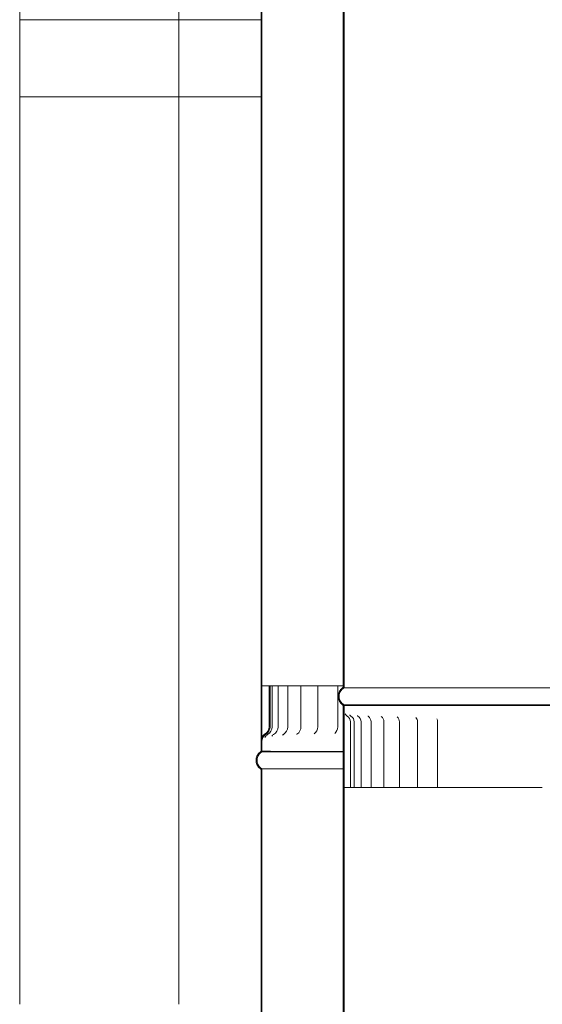
# Model space of a CAD drawing. Units: millimetres. Extents: x 503 to 13847, y 297 to 10060.
# Drawn here: x 9539 to 9857, y 4594 to 5194 of the extents above; entities that cross this region are included whole.
import ezdxf

# ---------------------------------------------------------------- set-up
doc = ezdxf.new("R2010")
doc.units = ezdxf.units.MM
doc.header["$LTSCALE"] = 48
doc.layers.add('Hatch', color=179, linetype='Continuous', lineweight=9)
doc.layers.add('Visible Edges(ISO)', color=7, linetype='Continuous', lineweight=18)

msp = doc.modelspace()

# ---------------------------------------------------------------- hatches: boundary and pattern name
at = {"layer": 'Hatch'}
h = msp.add_hatch(dxfattribs=at)
h.set_pattern_fill('ANSI31', color=256, scale=1219.2, angle=75, style=0)
h.set_pattern_definition([(120, (0, 0), (-131.9823, -76.2), [])])
edge = h.paths.add_edge_path()
edge.add_spline(control_points=[(9986.06, 4776.59), (9986.09, 4776.61), (9986.12, 4776.63), (9986.51, 4776.9), (9986.85, 4777.18), (9987.43, 4777.75), (9987.71, 4778.09), (9988.2, 4778.83), (9988.41, 4779.22), (9988.71, 4779.97), (9988.85, 4780.39), (9989.02, 4781.25), (9989.06, 4781.69), (9989.06, 4782.1), (9989.06, 4782.5), (9989.02, 4782.94), (9988.85, 4783.81), (9988.71, 4784.23), (9988.41, 4784.98), (9988.2, 4785.37), (9987.71, 4786.1), (9987.43, 4786.44), (9986.85, 4787.02), (9986.51, 4787.3), (9986.12, 4787.56), (9986.09, 4787.58), (9986.06, 4787.6)], knot_values=[-0.616034, -0.616034, -0.616034, -0.616034, -0.606269, -0.606269, -0.485015, -0.485015, -0.363761, -0.363761, -0.242507, -0.242507, -0.121254, -0.121254, 0, 0, 0, 0.121254, 0.121254, 0.242507, 0.242507, 0.363761, 0.363761, 0.485015, 0.485015, 0.606269, 0.606269, 0.616033, 0.616033, 0.616033, 0.616033], degree=3, periodic=0)
edge.add_line((9986.06, 4787.6), (9986.06, 5945.59))
edge.add_line((9986.06, 5945.59), (9985.51, 5945.59))
edge.add_line((9985.51, 5945.59), (9985.51, 4787.29))
edge.add_spline(control_points=[(9985.51, 4787.29), (9985.62, 4787.23), (9985.73, 4787.16), (9986.18, 4786.86), (9986.49, 4786.6), (9987.01, 4786.08), (9987.27, 4785.77), (9987.72, 4785.1), (9987.91, 4784.74), (9988.19, 4784.05), (9988.31, 4783.67), (9988.47, 4782.87), (9988.51, 4782.47), (9988.51, 4782.1), (9988.51, 4781.73), (9988.47, 4781.32), (9988.31, 4780.53), (9988.19, 4780.14), (9987.91, 4779.46), (9987.72, 4779.1), (9987.27, 4778.43), (9987.01, 4778.12), (9986.49, 4777.59), (9986.18, 4777.33), (9985.73, 4777.04), (9985.62, 4776.97), (9985.51, 4776.9)], knot_values=[-0.591476, -0.591476, -0.591476, -0.591476, -0.555361, -0.555361, -0.444289, -0.444289, -0.333216, -0.333216, -0.222144, -0.222144, -0.111072, -0.111072, 0, 0, 0, 0.111072, 0.111072, 0.222144, 0.222144, 0.333216, 0.333216, 0.444289, 0.444289, 0.555361, 0.555361, 0.591476, 0.591476, 0.591476, 0.591476], degree=3, periodic=0)
edge.add_line((9985.51, 4776.9), (9985.51, 4776.59))
edge.add_line((9985.51, 4776.59), (9986.06, 4776.59))
edge = h.paths.add_edge_path()
edge.add_spline(control_points=[(9736.06, 4787.6), (9736.03, 4787.58), (9736, 4787.56), (9735.6, 4787.3), (9735.26, 4787.02), (9734.69, 4786.44), (9734.41, 4786.1), (9733.92, 4785.37), (9733.71, 4784.98), (9733.4, 4784.23), (9733.27, 4783.81), (9733.1, 4782.94), (9733.06, 4782.5), (9733.06, 4782.1), (9733.06, 4781.69), (9733.1, 4781.25), (9733.27, 4780.39), (9733.4, 4779.97), (9733.71, 4779.22), (9733.92, 4778.83), (9734.41, 4778.09), (9734.69, 4777.75), (9735.26, 4777.18), (9735.6, 4776.9), (9736, 4776.63), (9736.03, 4776.61), (9736.06, 4776.59)], knot_values=[-0.616033, -0.616033, -0.616033, -0.616033, -0.606269, -0.606269, -0.485015, -0.485015, -0.363761, -0.363761, -0.242507, -0.242507, -0.121254, -0.121254, 0, 0, 0, 0.121254, 0.121254, 0.242507, 0.242507, 0.363761, 0.363761, 0.485015, 0.485015, 0.606269, 0.606269, 0.616034, 0.616034, 0.616034, 0.616034], degree=3, periodic=0)
edge.add_line((9736.06, 4776.59), (9736.61, 4776.59))
edge.add_line((9736.61, 4776.59), (9736.61, 4776.9))
edge.add_spline(control_points=[(9736.61, 4776.9), (9736.5, 4776.97), (9736.38, 4777.04), (9735.94, 4777.33), (9735.63, 4777.59), (9735.1, 4778.12), (9734.84, 4778.43), (9734.4, 4779.1), (9734.21, 4779.46), (9733.92, 4780.14), (9733.8, 4780.53), (9733.65, 4781.32), (9733.61, 4781.73), (9733.61, 4782.1), (9733.61, 4782.47), (9733.65, 4782.87), (9733.8, 4783.67), (9733.92, 4784.05), (9734.21, 4784.74), (9734.4, 4785.1), (9734.84, 4785.77), (9735.1, 4786.08), (9735.63, 4786.6), (9735.94, 4786.86), (9736.38, 4787.16), (9736.5, 4787.23), (9736.61, 4787.29)], knot_values=[-0.591476, -0.591476, -0.591476, -0.591476, -0.555361, -0.555361, -0.444289, -0.444289, -0.333216, -0.333216, -0.222144, -0.222144, -0.111072, -0.111072, 0, 0, 0, 0.111072, 0.111072, 0.222144, 0.222144, 0.333216, 0.333216, 0.444289, 0.444289, 0.555361, 0.555361, 0.591476, 0.591476, 0.591476, 0.591476], degree=3, periodic=0)
edge.add_line((9736.61, 4787.29), (9736.61, 5945.59))
edge.add_line((9736.61, 5945.59), (9736.06, 5945.59))
edge.add_line((9736.06, 5945.59), (9736.06, 4787.6))
h = msp.add_hatch(dxfattribs=at)
h.set_pattern_fill('ANSI31', color=256, scale=1219.2, style=0)
h.set_pattern_definition([(45, (0, 0), (-107.763, 107.763), [])])
h.paths.add_polyline_path([(9636.06, 5147.43), (9636.06, 5194.43), (9539.06, 5194.43), (9539.06, 5147.43)])
h = msp.add_hatch(dxfattribs=at)
h.set_pattern_fill('ANSI31', color=256, scale=1219.2, angle=15, style=0)
h.set_pattern_definition([(60, (0, 0), (-131.9823, 76.2), [])])
edge = h.paths.add_edge_path()
edge.add_line((10036.06, 4748.59), (10036.06, 4754.96))
edge.add_spline(control_points=[(10036.06, 4754.96), (10036.06, 4755.51), (10035.97, 4756.06), (10035.61, 4757.1), (10035.35, 4757.59), (10034.62, 4758.55), (10034.12, 4758.98), (10033.56, 4759.31)], knot_values=[-0.526898, -0.526898, -0.526898, -0.526898, -0.361672, -0.361672, -0.196326, -0.196326, 0, 0, 0, 0], degree=3, periodic=0)
edge.add_ellipse((10036.06, 4763.59), major_axis=(0, -4.96), ratio=1, start_angle=270.0107, end_angle=329.71187, ccw=False)
edge.add_line((10031.1, 4763.59), (10031.1, 4788.59))
edge.add_line((10031.1, 4788.59), (10030.55, 4788.59))
edge.add_line((10030.55, 4788.59), (10030.55, 4763.59))
edge.add_ellipse((10036.06, 4763.59), major_axis=(0, -5.51), ratio=1, start_angle=270.01057, end_angle=329.77023)
edge.add_spline(control_points=[(10033.28, 4758.83), (10033.71, 4758.59), (10034.09, 4758.27), (10034.73, 4757.53), (10034.99, 4757.11), (10035.39, 4756.12), (10035.51, 4755.54), (10035.51, 4754.96)], knot_values=[-0.468909, -0.468909, -0.468909, -0.468909, -0.321923, -0.321923, -0.174884, -0.174884, 0, 0, 0, 0], degree=3, periodic=0)
edge.add_line((10035.51, 4754.96), (10035.51, 4748.59))
edge.add_line((10035.51, 4748.59), (10036.06, 4748.59))
edge = h.paths.add_edge_path()
edge.add_line((9686.06, 4754.93), (9686.06, 4748.59))
edge.add_line((9686.06, 4748.59), (9686.61, 4748.59))
edge.add_line((9686.61, 4748.59), (9686.61, 4754.93))
edge.add_spline(control_points=[(9686.61, 4754.93), (9686.61, 4755.42), (9686.69, 4755.91), (9687.01, 4756.83), (9687.24, 4757.27), (9687.89, 4758.11), (9688.33, 4758.5), (9688.83, 4758.79)], knot_values=[-0.467232, -0.467232, -0.467232, -0.467232, -0.320534, -0.320534, -0.173835, -0.173835, 0, 0, 0, 0], degree=3, periodic=0)
edge.add_ellipse((9686.06, 4763.59), major_axis=(0, -5.55), ratio=1, start_angle=30.01211, end_angle=90.00956)
edge.add_line((9691.61, 4763.59), (9691.61, 4788.59))
edge.add_line((9691.61, 4788.59), (9691.06, 4788.59))
edge.add_line((9691.06, 4788.59), (9691.06, 4763.59))
edge.add_ellipse((9686.06, 4763.59), major_axis=(0, -5), ratio=1, start_angle=30.013, end_angle=90.00958, ccw=False)
edge.add_spline(control_points=[(9688.56, 4759.26), (9688.08, 4758.99), (9687.66, 4758.64), (9686.93, 4757.81), (9686.64, 4757.34), (9686.19, 4756.23), (9686.06, 4755.59), (9686.06, 4754.93)], knot_values=[-0.524986, -0.524986, -0.524986, -0.524986, -0.360166, -0.360166, -0.195344, -0.195344, 0, 0, 0, 0], degree=3, periodic=0)
h = msp.add_hatch(dxfattribs=at)
h.set_pattern_fill('ANSI31', color=256, scale=1219.2, angle=-15, style=0)
h.set_pattern_definition([(30, (0, 0), (-76.2, 131.9823), [])])
edge = h.paths.add_edge_path()
edge.add_line((9985.91, 4726.59), (9985.91, 4766.59))
edge.add_spline(control_points=[(9985.91, 4766.59), (9985.91, 4766.7), (9985.91, 4766.8), (9985.91, 4767.02), (9985.92, 4767.14), (9985.93, 4767.51), (9985.95, 4767.75), (9986, 4768.67), (9986.06, 4769.3), (9986.06, 4769.94)], knot_values=[-0.333325, -0.333325, -0.333325, -0.333325, -0.302846, -0.302846, -0.268512, -0.268512, -0.193785, -0.193785, 0, 0, 0, 0], degree=3, periodic=0)
edge.add_line((9986.06, 4769.94), (9986.06, 4776.59))
edge.add_line((9986.06, 4776.59), (9985.51, 4776.59))
edge.add_line((9985.51, 4776.59), (9985.51, 4769.95))
edge.add_spline(control_points=[(9985.51, 4769.95), (9985.51, 4769.54), (9985.48, 4769.14), (9985.42, 4768.35), (9985.39, 4767.96), (9985.35, 4767.37), (9985.34, 4767.18), (9985.33, 4766.86), (9985.33, 4766.73), (9985.33, 4766.59)], knot_values=[-0.343278, -0.343278, -0.343278, -0.343278, -0.216567, -0.216567, -0.096987, -0.096987, -0.040162, -0.040162, 0, 0, 0, 0], degree=3, periodic=0)
edge.add_line((9985.33, 4766.59), (9985.33, 4726.59))
edge.add_line((9985.33, 4726.59), (9985.91, 4726.59))
edge = h.paths.add_edge_path()
edge.add_line((9736.09, 4766.59), (9736.09, 4726.59))
edge.add_line((9736.09, 4726.59), (9736.64, 4726.59))
edge.add_line((9736.64, 4726.59), (9736.64, 4766.59))
edge.add_spline(control_points=[(9736.64, 4766.59), (9736.64, 4766.66), (9736.64, 4766.73), (9736.64, 4766.88), (9736.64, 4766.95), (9736.64, 4767.22), (9736.64, 4767.41), (9736.62, 4768.08), (9736.61, 4768.48), (9736.61, 4768.91)], knot_values=[-0.22112, -0.22112, -0.22112, -0.22112, -0.201947, -0.201947, -0.181348, -0.181348, -0.127932, -0.127932, 0, 0, 0, 0], degree=3, periodic=0)
edge.add_line((9736.61, 4768.91), (9736.61, 4776.59))
edge.add_line((9736.61, 4776.59), (9736.06, 4776.59))
edge.add_line((9736.06, 4776.59), (9736.06, 4768.91))
edge.add_spline(control_points=[(9736.06, 4768.91), (9736.06, 4768.54), (9736.07, 4768.21), (9736.08, 4767.53), (9736.08, 4767.32), (9736.09, 4766.92), (9736.09, 4766.76), (9736.09, 4766.59)], knot_values=[-0.241925, -0.241925, -0.241925, -0.241925, -0.119505, -0.119505, -0.049855, -0.049855, 0, 0, 0, 0], degree=3, periodic=0)
h = msp.add_hatch(dxfattribs=at)
h.set_pattern_fill('ANSI31', color=256, scale=1219.2, angle=90, style=0)
h.set_pattern_definition([(135, (0, 0), (-107.763, -107.763), [])])
edge = h.paths.add_edge_path()
edge.add_spline(control_points=[(9686.06, 4748.59), (9686.03, 4748.57), (9686, 4748.56), (9685.6, 4748.29), (9685.26, 4748.01), (9684.69, 4747.44), (9684.41, 4747.09), (9683.92, 4746.36), (9683.71, 4745.97), (9683.4, 4745.22), (9683.27, 4744.8), (9683.1, 4743.94), (9683.06, 4743.49), (9683.06, 4743.09), (9683.06, 4742.69), (9683.1, 4742.24), (9683.27, 4741.38), (9683.4, 4740.96), (9683.71, 4740.21), (9683.92, 4739.82), (9684.41, 4739.08), (9684.69, 4738.74), (9685.26, 4738.17), (9685.6, 4737.89), (9686, 4737.62), (9686.03, 4737.6), (9686.06, 4737.59)], knot_values=[-0.616033, -0.616033, -0.616033, -0.616033, -0.606269, -0.606269, -0.485015, -0.485015, -0.363761, -0.363761, -0.242508, -0.242508, -0.121254, -0.121254, 0, 0, 0, 0.121254, 0.121254, 0.242508, 0.242508, 0.363761, 0.363761, 0.485015, 0.485015, 0.606269, 0.606269, 0.616033, 0.616033, 0.616033, 0.616033], degree=3, periodic=0)
edge.add_line((9686.06, 4737.59), (9686.06, 3579.59))
edge.add_line((9686.06, 3579.59), (9686.61, 3579.59))
edge.add_line((9686.61, 3579.59), (9686.61, 4737.89))
edge.add_spline(control_points=[(9686.61, 4737.89), (9686.5, 4737.96), (9686.38, 4738.03), (9685.94, 4738.33), (9685.63, 4738.59), (9685.1, 4739.11), (9684.84, 4739.42), (9684.4, 4740.09), (9684.21, 4740.45), (9683.92, 4741.14), (9683.8, 4741.52), (9683.65, 4742.31), (9683.61, 4742.72), (9683.61, 4743.09), (9683.61, 4743.46), (9683.65, 4743.86), (9683.8, 4744.66), (9683.92, 4745.04), (9684.21, 4745.73), (9684.4, 4746.09), (9684.84, 4746.76), (9685.1, 4747.07), (9685.63, 4747.59), (9685.94, 4747.85), (9686.38, 4748.15), (9686.5, 4748.22), (9686.61, 4748.29)], knot_values=[-0.591476, -0.591476, -0.591476, -0.591476, -0.555361, -0.555361, -0.444289, -0.444289, -0.333217, -0.333217, -0.222144, -0.222144, -0.111072, -0.111072, 0, 0, 0, 0.111072, 0.111072, 0.222144, 0.222144, 0.333217, 0.333217, 0.444289, 0.444289, 0.555361, 0.555361, 0.591476, 0.591476, 0.591476, 0.591476], degree=3, periodic=0)
edge.add_line((9686.61, 4748.29), (9686.61, 4748.59))
edge.add_line((9686.61, 4748.59), (9686.06, 4748.59))

# ---------------------------------------------------------------- linework, layer by layer
at = {"layer": 'Visible Edges(ISO)'}
for p, q in [((9539.06, 5194.43), (9539.06, 5455.43)), ((9636.06, 5194.43), (9636.06, 5455.43)), ((9636.06, 5194.43), (9539.06, 5194.43)), ((9539.06, 5194.43), (9539.06, 5147.43)), ((9686.06, 5194.43), (9636.06, 5194.43)), ((9636.06, 5147.43), (9636.06, 5194.43)), ((9539.06, 4594.43), (9539.06, 5147.43)), ((9539.06, 5147.43), (9636.06, 5147.43)), ((9636.06, 4594.43), (9636.06, 5147.43)), ((9686.06, 5147.43), (9636.06, 5147.43)), ((9691.61, 4788.59), (9691.06, 4788.59)), ((9691.06, 4788.59), (9691.06, 4763.59)), ((9691.61, 4763.59), (9691.61, 4788.59)), ((9691.61, 4788.59), (9691.61, 4763.59)), ((9692.84, 4788.59), (9692.84, 4763.59)), ((9696.41, 4788.59), (9696.41, 4763.59)), ((9702.29, 4788.58), (9702.29, 4763.58)), ((9710.39, 4788.58), (9710.39, 4763.58)), ((9720.6, 4788.58), (9720.6, 4763.58)), ((9732.79, 4788.57), (9732.79, 4763.57)), ((9736.61, 4776.59), (9736.06, 4776.59)), ((9736.06, 4776.59), (9736.61, 4776.59)), ((9736.61, 4776.59), (9736.06, 4776.59)), ((9736.06, 4776.59), (9736.06, 4768.91)), ((9736.61, 4776.59), (9736.61, 4776.9)), ((9736.61, 4768.91), (9736.61, 4776.59)), ((9736.09, 4766.59), (9736.09, 4726.59)), ((9736.64, 4726.59), (9736.64, 4766.59)), ((9740.53, 4726.59), (9740.53, 4766.59)), ((9742.81, 4726.59), (9742.81, 4766.59)), ((9747.01, 4726.59), (9747.01, 4766.59)), ((9753.07, 4726.58), (9753.07, 4766.58)), ((9760.9, 4726.58), (9760.9, 4766.58)), ((9770.37, 4726.58), (9770.37, 4766.58)), ((9781.34, 4726.58), (9781.34, 4766.58)), ((9793.63, 4726.58), (9793.63, 4766.58)), ((9686.06, 4754.93), (9686.06, 4748.59)), ((9686.61, 4748.59), (9686.61, 4754.93)), ((9686.61, 4748.59), (9686.06, 4748.59)), ((9686.06, 4748.59), (9686.61, 4748.59)), ((9686.06, 4748.59), (9686.61, 4748.59)), ((9686.61, 4748.29), (9686.61, 4748.59)), ((9736.09, 4726.59), (9736.64, 4726.59)), ((9759.69, 4726.58), (9759.69, 4726.58)), ((9769.49, 4726.58), (9769.49, 4726.58)), ((9780.67, 4726.58), (9780.67, 4726.58)), ((9793.07, 4726.58), (9793.07, 4726.58))]:
    msp.add_line(p, q, dxfattribs=at)
for centre, radius, start, end in [((9736.48, 4766.59), 4.05, 0, 59.8848), ((9738.76, 4766.59), 4.05, 0, 59.24813), ((9742.96, 4766.59), 4.05, 0, 57.98981), ((9749.02, 4766.58), 4.05, 0, 55.9614), ((9756.85, 4766.58), 4.05, 0, 52.87848), ((9766.32, 4766.58), 4.05, 0, 48.17764), ((9777.29, 4766.58), 4.05, 0, 40.5649), ((9789.58, 4766.58), 4.05, 0, 25.59223), ((9686.06, 4763.59), 5, 300.00361, 0.00018), ((9686.06, 4763.59), 5.55, 300.00271, 0.00016), ((9686.06, 4763.59), 5.55, 300.0001, 0), ((9687.29, 4763.59), 5.55, 300.24197, 0), ((9690.86, 4763.59), 5.55, 300.96941, 0), ((9696.74, 4763.58), 5.55, 302.24979, 0), ((9704.84, 4763.58), 5.55, 304.21513, 0), ((9715.05, 4763.58), 5.55, 307.10535, 0), ((9727.24, 4763.57), 5.55, 311.37303, 0)]:
    msp.add_arc(centre, radius, start, end, dxfattribs=at)
for centre, major_axis, start_param, end_param in [((9691.29, 4788.59), (-5, 0), 5.26303, 5.855403), ((9686.06, 4788.59), (5, 0), 5.26303, 6.264074), ((9686.06, 4788.59), (5.55, 0), 0, 0.017217), ((9687.29, 4788.59), (5.55, 0), 0, 0.67765), ((9690.86, 4788.59), (5.55, 0), 0, 1.207211), ((9698.7, 4788.59), (4.45, 0), 4.172224, 4.515046), ((9696.74, 4788.58), (5.55, 0), 0, 1.373454), ((9705.65, 4788.58), (4.45, 0), 3.856985, 4.6314), ((9704.84, 4788.58), (5.55, 0), 0, 1.48981), ((9861.06, 4788.59), (174.45, 0), 3.669856, 3.675265), ((9714.7, 4788.58), (4.45, 0), 3.675265, 4.747755), ((9715.05, 4788.58), (5.55, 0), 0, 1.606165), ((9861.06, 4788.59), (174.45, 0), 3.776475, 3.791621), ((9725.73, 4788.58), (4.45, 0), 3.791621, 4.864111), ((9727.24, 4788.57), (5.55, 0), 0, 1.72252), ((9736.73, 4788.57), (4.45, 0), 3.62699, 3.892051), ((9861.06, 4788.59), (174.45, 0), 3.892052, 3.907977), ((9738.59, 4788.57), (4.45, 0), 3.907978, 4.108128), ((9861.06, 4787.29), (124.45, 0), 3.143803, 6.280975), ((9861.06, 4776.9), (124.45, 0), 3.143817, 6.280961), ((9861.06, 4776.59), (124.45, 0), 3.143818, 6.28096), ((9861.06, 4776.59), (124.45, 0), 3.143818, 6.28096), ((9861.06, 4776.59), (-124.45, 0), 0.002225, 3.139368), ((9861.06, 4748.59), (-174.45, 0), 0.001615, 0.771973), ((9861.06, 4748.59), (-174.45, 0), 0.001615, 0.771973), ((9861.06, 4748.59), (-174.45, 0), 0.001615, 0.771973), ((9861.06, 4748.29), (-174.45, 0), 0.001616, 0.771973), ((9861.06, 4737.89), (-174.45, 0), 0.001626, 0.771973), ((9739.56, 4726.59), (-2.95, 0), 6.133661, 6.289153), ((9861.06, 4726.59), (-124.45, 0), 0.005968, 0.03324), ((9739.63, 4726.59), (-2.95, 0), 0.03324, 1.10521), ((9739.63, 4726.59), (-3.5, 0), 0.60917, 1.10521), ((9740.61, 4726.59), (3.5, 0), 2.201258, 2.6973), ((9740.61, 4726.59), (-2.95, 0), 5.342847, 6.414817), ((9861.06, 4726.59), (-124.45, 0), 0.131632, 0.158903), ((9736.48, 4726.59), (3.5, 0), 5.342847, 7.388395), ((9741.09, 4726.59), (-2.95, 0), 0.158903, 1.230874), ((9736.48, 4726.59), (4.05, 0), 5.342847, 7.388395), ((9741.09, 4726.59), (-3.5, 0), 0.734834, 1.230874), ((9738.76, 4726.59), (3.5, 0), 5.46851, 7.514059), ((9738.76, 4726.59), (4.05, 0), 5.46851, 7.514059), ((9743.56, 4726.59), (-3.5, 0), 5.46851, 5.96455), ((9743.56, 4726.59), (-2.95, 0), 5.46851, 6.540481), ((9861.06, 4726.59), (-124.45, 0), 0.257295, 0.284567), ((9744.44, 4726.59), (-2.95, 0), 0.284567, 1.356537), ((9744.44, 4726.59), (-3.5, 0), 0.860497, 1.356537), ((9742.96, 4726.59), (3.5, 0), 5.594174, 7.639723), ((9742.96, 4726.59), (4.05, 0), 5.594174, 7.639723), ((9748.36, 4726.59), (-3.5, 0), 5.594174, 6.090214), ((9748.36, 4726.59), (-2.95, 0), 5.594174, 6.666144), ((9861.06, 4726.59), (-124.45, 0), 0.382959, 0.410231), ((9749.64, 4726.59), (-2.95, 0), 0.410231, 1.482201), ((9749.64, 4726.59), (-3.5, 0), 0.986161, 1.482201), ((9749.02, 4726.58), (3.5, 0), 5.719838, 7.765386), ((9749.02, 4726.58), (4.05, 0), 5.719838, 7.765386), ((9754.94, 4726.58), (-3.5, 0), 5.719838, 6.215878), ((9754.94, 4726.58), (-2.95, 0), 5.719838, 6.791808), ((9861.06, 4726.59), (-124.45, 0), 0.508623, 0.535894), ((9756.59, 4726.58), (-2.95, 0), 0.535894, 1.607865), ((9756.59, 4726.58), (-3.5, 0), 1.111825, 1.607865), ((9756.85, 4726.58), (4.05, 0), 5.845502, 7.89105), ((9756.85, 4726.58), (3.5, 0), 5.845502, 7.89105), ((9763.19, 4726.58), (-3.5, 0), 5.845502, 6.341541), ((9763.19, 4726.58), (-2.95, 0), 5.845502, 6.917472), ((9861.06, 4726.59), (-124.45, 0), 0.634286, 0.661558), ((9765.19, 4726.58), (-2.95, 0), 0.661558, 1.733528), ((9765.19, 4726.58), (-3.5, 0), 1.237488, 1.733528), ((9766.32, 4726.58), (4.05, 0), 5.971165, 8.016714), ((9766.32, 4726.58), (3.5, 0), 5.971165, 8.016714), ((9772.99, 4726.58), (-3.5, 0), 5.971165, 6.467205), ((9772.99, 4726.58), (-2.95, 0), 5.971165, 7.043135), ((9861.06, 4726.59), (-124.45, 0), 0.75995, 0.787222), ((9775.3, 4726.58), (-2.95, 0), 0.787222, 1.859192), ((9775.3, 4726.58), (-3.5, 0), 1.363152, 1.859192), ((9777.29, 4726.58), (4.05, 0), 6.096829, 8.142377), ((9777.29, 4726.58), (3.5, 0), 6.096829, 8.142377), ((9784.17, 4726.58), (-3.5, 0), 6.096829, 6.592869), ((9784.17, 4726.58), (-2.95, 0), 6.096829, 7.168799), ((9861.06, 4726.59), (-124.45, 0), 0.885614, 0.912886), ((9786.77, 4726.58), (-2.95, 0), 0.912887, 1.984857), ((9786.77, 4726.58), (-3.5, 0), 1.488816, 1.984857), ((9789.58, 4726.58), (4.05, 0), 6.222493, 8.268041), ((9789.58, 4726.58), (3.5, 0), 6.222497, 8.268042), ((9796.57, 4726.58), (-3.5, 0), 6.222493, 6.718533), ((9796.57, 4726.58), (-2.95, 0), 6.222493, 7.294463), ((9861.06, 4726.59), (-124.45, 0), 1.011277, 1.038549), ((9799.4, 4726.58), (-2.95, 0), 1.038551, 2.110521), ((9799.4, 4726.58), (-3.5, 0), 1.61448, 2.110521), ((9803, 4726.57), (4.05, 0), 0.064971, 2.110519), ((9803, 4726.57), (3.5, 0), 0.064975, 2.110521), ((9809.98, 4726.57), (-3.5, 0), 0.064971, 0.561011), ((9809.98, 4726.57), (-2.95, 0), 0.064971, 1.136941), ((9861.06, 4726.59), (-124.45, 0), 1.136941, 1.164213), ((9813.01, 4726.57), (-2.95, 0), 1.164215, 2.236186), ((9813.01, 4726.57), (-3.5, 0), 1.740145, 2.236186), ((9817.33, 4726.57), (4.05, 0), 0.190635, 2.236183), ((9817.33, 4726.57), (3.5, 0), 0.190639, 2.236186), ((9824.2, 4726.57), (-3.5, 0), 0.190635, 0.686675), ((9824.2, 4726.57), (-2.95, 0), 0.190635, 1.262605), ((9861.06, 4726.59), (-124.45, 0), 1.262605, 1.289877), ((9827.37, 4726.57), (-2.95, 0), 1.289879, 2.36185), ((9827.37, 4726.57), (-3.5, 0), 1.865809, 2.36185), ((9832.35, 4726.57), (4.05, 0), 0.316298, 2.361847), ((9832.35, 4726.57), (3.5, 0), 0.316303, 2.36185), ((9839, 4726.57), (-3.5, 0), 0.316298, 0.812338), ((9839, 4726.57), (-2.95, 0), 0.316298, 1.388269), ((9861.06, 4726.59), (-124.45, 0), 1.388269, 1.41554), ((9842.27, 4726.57), (-2.95, 0), 1.415543, 2.487515), ((9842.27, 4726.57), (-3.5, 0), 1.991473, 2.487515), ((9847.83, 4726.57), (-4.05, 0), 3.583549, 5.629098), ((9847.83, 4726.57), (3.5, 0), 0.441967, 2.487515), ((9854.15, 4726.57), (-3.5, 0), 0.441962, 0.938002), ((9854.15, 4726.57), (-2.95, 0), 0.441962, 1.513932), ((9861.06, 4726.59), (-124.45, 0), 1.513932, 1.541204)]:
    msp.add_ellipse(centre, major_axis=major_axis, ratio=0.000175, start_param=start_param, end_param=end_param, dxfattribs=at)
for points, weights in [([(9736.06, 5945.59), (9736.06, 5366.6), (9736.06, 4787.6)], [1, 0.999999679681, 1]), ([(9736.61, 4787.29), (9736.61, 5366.44), (9736.61, 5945.59)], [1, 0.999999678862, 1]), ([(9686.06, 5906.59), (9686.06, 5327.59), (9686.06, 4748.59)], [1, 0.999999834675, 1]), ([(9686.61, 4748.59), (9686.61, 5327.74), (9686.61, 5906.89)], [1, 0.999999836715, 1]), ([(9736.06, 4776.59), (9736.06, 4197.6), (9736.06, 3618.6)], [1, 0.999999678611, 1]), ([(9736.61, 3618.29), (9736.61, 4197.44), (9736.61, 4776.59)], [1, 0.999999673671, 1]), ([(9686.06, 4737.59), (9686.06, 4158.59), (9686.06, 3579.59)], [1, 0.999999844035, 1]), ([(9686.61, 3579.59), (9686.61, 4158.74), (9686.61, 4737.89)], [1, 0.999999838536, 1])]:
    msp.add_rational_spline(points, weights, degree=2, dxfattribs=at)
for points, knots in [([(9736.06, 4787.6), (9736.03, 4787.58), (9736, 4787.56), (9735.6, 4787.3), (9735.26, 4787.02), (9734.69, 4786.44), (9734.41, 4786.1), (9733.92, 4785.37), (9733.71, 4784.98), (9733.4, 4784.23), (9733.27, 4783.81), (9733.1, 4782.94), (9733.06, 4782.5), (9733.06, 4782.1), (9733.06, 4781.69), (9733.1, 4781.25), (9733.27, 4780.39), (9733.4, 4779.97), (9733.71, 4779.22), (9733.92, 4778.83), (9734.41, 4778.09), (9734.69, 4777.75), (9735.26, 4777.18), (9735.6, 4776.9), (9736, 4776.63), (9736.03, 4776.61), (9736.06, 4776.59)], [-0.616033, -0.616033, -0.616033, -0.616033, -0.606269, -0.606269, -0.485015, -0.485015, -0.363761, -0.363761, -0.242507, -0.242507, -0.121254, -0.121254, 0, 0, 0, 0.121254, 0.121254, 0.242507, 0.242507, 0.363761, 0.363761, 0.485015, 0.485015, 0.606269, 0.606269, 0.616034, 0.616034, 0.616034, 0.616034]), ([(9736.61, 4776.9), (9736.5, 4776.97), (9736.38, 4777.04), (9735.94, 4777.33), (9735.63, 4777.59), (9735.1, 4778.12), (9734.84, 4778.43), (9734.4, 4779.1), (9734.21, 4779.46), (9733.92, 4780.14), (9733.8, 4780.53), (9733.65, 4781.32), (9733.61, 4781.73), (9733.61, 4782.1), (9733.61, 4782.47), (9733.65, 4782.87), (9733.8, 4783.67), (9733.92, 4784.05), (9734.21, 4784.74), (9734.4, 4785.1), (9734.84, 4785.77), (9735.1, 4786.08), (9735.63, 4786.6), (9735.94, 4786.86), (9736.38, 4787.16), (9736.5, 4787.23), (9736.61, 4787.29)], [-0.591476, -0.591476, -0.591476, -0.591476, -0.555361, -0.555361, -0.444289, -0.444289, -0.333216, -0.333216, -0.222144, -0.222144, -0.111072, -0.111072, 0, 0, 0, 0.111072, 0.111072, 0.222144, 0.222144, 0.333216, 0.333216, 0.444289, 0.444289, 0.555361, 0.555361, 0.591476, 0.591476, 0.591476, 0.591476]), ([(9737.31, 4771.53), (9737.31, 4771.53), (9737.31, 4771.52), (9737.32, 4771.48), (9737.34, 4771.43), (9737.41, 4771.27), (9737.45, 4771.19), (9737.58, 4770.96), (9737.67, 4770.83), (9737.97, 4770.49), (9738.18, 4770.29), (9738.52, 4770.1)], [0.7398171, 0.7398171, 0.7398171, 0.7398171, 0.7695991, 0.7695991, 0.8205329, 0.8205329, 0.8539375, 0.8539375, 0.8840343, 0.8840343, 0.9116688, 0.9116688, 0.9116688, 0.9116688]), ([(9740.07, 4770.81), (9740.07, 4770.81), (9740.07, 4770.8), (9740.1, 4770.76), (9740.13, 4770.7), (9740.25, 4770.54), (9740.34, 4770.44), (9740.56, 4770.25), (9740.68, 4770.16), (9740.83, 4770.07)], [0.6828579, 0.6828579, 0.6828579, 0.6828579, 0.7178662, 0.7178662, 0.77971, 0.77971, 0.8312598, 0.8312598, 0.8665754, 0.8665754, 0.8665754, 0.8665754]), ([(9744.73, 4770.34), (9744.73, 4770.34), (9744.74, 4770.34), (9744.75, 4770.31), (9744.79, 4770.27), (9744.92, 4770.15), (9745, 4770.09), (9745.1, 4770.02)], [0.6645746, 0.6645746, 0.6645746, 0.6645746, 0.6894261, 0.6894261, 0.7658367, 0.7658367, 0.8184115, 0.8184115, 0.8184115, 0.8184115]), ([(9751.19, 4770.02), (9751.19, 4770.02), (9751.19, 4770.02), (9751.19, 4770.01), (9751.22, 4769.99), (9751.29, 4769.94)], [0.67169819, 0.67169819, 0.67169819, 0.67169819, 0.67848955, 0.67848955, 0.76474818, 0.76474818, 0.76474818, 0.76474818]), ([(9736.06, 4768.91), (9736.06, 4768.54), (9736.07, 4768.21), (9736.08, 4767.53), (9736.08, 4767.32), (9736.09, 4766.92), (9736.09, 4766.76), (9736.09, 4766.59)], [-0.2419249, -0.2419249, -0.2419249, -0.2419249, -0.1195055, -0.1195055, -0.0498547, -0.0498547, 0, 0, 0, 0]), ([(9736.64, 4766.59), (9736.64, 4766.66), (9736.64, 4766.73), (9736.64, 4766.88), (9736.64, 4766.95), (9736.64, 4767.22), (9736.64, 4767.41), (9736.62, 4768.08), (9736.61, 4768.48), (9736.61, 4768.91)], [-0.2211203, -0.2211203, -0.2211203, -0.2211203, -0.2019465, -0.2019465, -0.1813479, -0.1813479, -0.1279317, -0.1279317, 0, 0, 0, 0]), ([(9688.56, 4759.26), (9688.08, 4758.99), (9687.66, 4758.64), (9686.93, 4757.81), (9686.64, 4757.34), (9686.19, 4756.23), (9686.06, 4755.59), (9686.06, 4754.93)], [-0.5249856, -0.5249856, -0.5249856, -0.5249856, -0.3601658, -0.3601658, -0.1953444, -0.1953444, 0, 0, 0, 0]), ([(9686.61, 4754.93), (9686.61, 4755.42), (9686.69, 4755.91), (9687.01, 4756.83), (9687.24, 4757.27), (9687.89, 4758.11), (9688.33, 4758.5), (9688.83, 4758.79)], [-0.4672324, -0.4672324, -0.4672324, -0.4672324, -0.3205341, -0.3205341, -0.1738353, -0.1738353, 0, 0, 0, 0]), ([(9688.83, 4758.79), (9688.42, 4758.55), (9688.14, 4758.3), (9687.58, 4757.75), (9687.41, 4757.49), (9687.03, 4756.88), (9686.95, 4756.65), (9686.73, 4756.05), (9686.72, 4755.93), (9686.66, 4755.63), (9686.65, 4755.57), (9686.64, 4755.48), (9686.64, 4755.45), (9686.63, 4755.4), (9686.63, 4755.38), (9686.63, 4755.34), (9686.63, 4755.33), (9686.62, 4755.3), (9686.62, 4755.29), (9686.62, 4755.29), (9686.62, 4755.29), (9686.62, 4755.29)], [1.344441, 1.344441, 1.344441, 1.344441, 1.34524537, 1.34524537, 1.3464984, 1.3464984, 1.34891142, 1.34891142, 1.35494067, 1.35494067, 1.36509056, 1.36509056, 1.37274281, 1.37274281, 1.38176056, 1.38176056, 1.39555818, 1.39555818, 1.42325012, 1.42325012, 1.43117012, 1.43117012, 1.43117012, 1.43117012]), ([(9690.08, 4758.8), (9689.7, 4758.57), (9689.44, 4758.35), (9689.01, 4757.92), (9688.87, 4757.73), (9688.66, 4757.43), (9688.6, 4757.31), (9688.5, 4757.13), (9688.48, 4757.07), (9688.44, 4756.99), (9688.44, 4756.97), (9688.44, 4756.97)], [1.4026783, 1.4026783, 1.4026783, 1.4026783, 1.4460573, 1.4460573, 1.4981241, 1.4981241, 1.5509766, 1.5509766, 1.608362, 1.608362, 1.66918, 1.66918, 1.66918, 1.66918]), ([(9693.72, 4758.83), (9693.41, 4758.65), (9693.21, 4758.47), (9692.92, 4758.18), (9692.83, 4758.07), (9692.72, 4757.91), (9692.69, 4757.86), (9692.68, 4757.84), (9692.68, 4757.84), (9692.68, 4757.84)], [1.4629839, 1.4629839, 1.4629839, 1.4629839, 1.5428274, 1.5428274, 1.6216937, 1.6216937, 1.7037014, 1.7037014, 1.7299432, 1.7299432, 1.7299432, 1.7299432]), ([(9699.7, 4758.89), (9699.49, 4758.76), (9699.36, 4758.64), (9699.21, 4758.48), (9699.18, 4758.44), (9699.17, 4758.44), (9699.17, 4758.44), (9699.17, 4758.44)], [1.5277163, 1.5277163, 1.5277163, 1.5277163, 1.6377818, 1.6377818, 1.7425049, 1.7425049, 1.7509139, 1.7509139, 1.7509139, 1.7509139]), ([(9707.96, 4758.99), (9707.85, 4758.91), (9707.8, 4758.87), (9707.8, 4758.86), (9707.8, 4758.86), (9707.8, 4758.86)], [1.5996274, 1.5996274, 1.5996274, 1.5996274, 1.7364424, 1.7364424, 1.7422613, 1.7422613, 1.7422613, 1.7422613]), ([(9686.06, 4748.59), (9686.03, 4748.57), (9686, 4748.56), (9685.6, 4748.29), (9685.26, 4748.01), (9684.69, 4747.44), (9684.41, 4747.09), (9683.92, 4746.36), (9683.71, 4745.97), (9683.4, 4745.22), (9683.27, 4744.8), (9683.1, 4743.94), (9683.06, 4743.49), (9683.06, 4743.09), (9683.06, 4742.69), (9683.1, 4742.24), (9683.27, 4741.38), (9683.4, 4740.96), (9683.71, 4740.21), (9683.92, 4739.82), (9684.41, 4739.08), (9684.69, 4738.74), (9685.26, 4738.17), (9685.6, 4737.89), (9686, 4737.62), (9686.03, 4737.6), (9686.06, 4737.59)], [-0.616033, -0.616033, -0.616033, -0.616033, -0.606269, -0.606269, -0.485015, -0.485015, -0.363761, -0.363761, -0.242508, -0.242508, -0.121254, -0.121254, 0, 0, 0, 0.121254, 0.121254, 0.242508, 0.242508, 0.363761, 0.363761, 0.485015, 0.485015, 0.606269, 0.606269, 0.616033, 0.616033, 0.616033, 0.616033]), ([(9686.61, 4737.89), (9686.5, 4737.96), (9686.38, 4738.03), (9685.94, 4738.33), (9685.63, 4738.59), (9685.1, 4739.11), (9684.84, 4739.42), (9684.4, 4740.09), (9684.21, 4740.45), (9683.92, 4741.14), (9683.8, 4741.52), (9683.65, 4742.31), (9683.61, 4742.72), (9683.61, 4743.09), (9683.61, 4743.46), (9683.65, 4743.86), (9683.8, 4744.66), (9683.92, 4745.04), (9684.21, 4745.73), (9684.4, 4746.09), (9684.84, 4746.76), (9685.1, 4747.07), (9685.63, 4747.59), (9685.94, 4747.85), (9686.38, 4748.15), (9686.5, 4748.22), (9686.61, 4748.29)], [-0.591476, -0.591476, -0.591476, -0.591476, -0.555361, -0.555361, -0.444289, -0.444289, -0.333217, -0.333217, -0.222144, -0.222144, -0.111072, -0.111072, 0, 0, 0, 0.111072, 0.111072, 0.222144, 0.222144, 0.333217, 0.333217, 0.444289, 0.444289, 0.555361, 0.555361, 0.591476, 0.591476, 0.591476, 0.591476])]:
    msp.add_open_spline(points, degree=3, knots=knots, dxfattribs=at)

doc.saveas('drawing.dxf')
